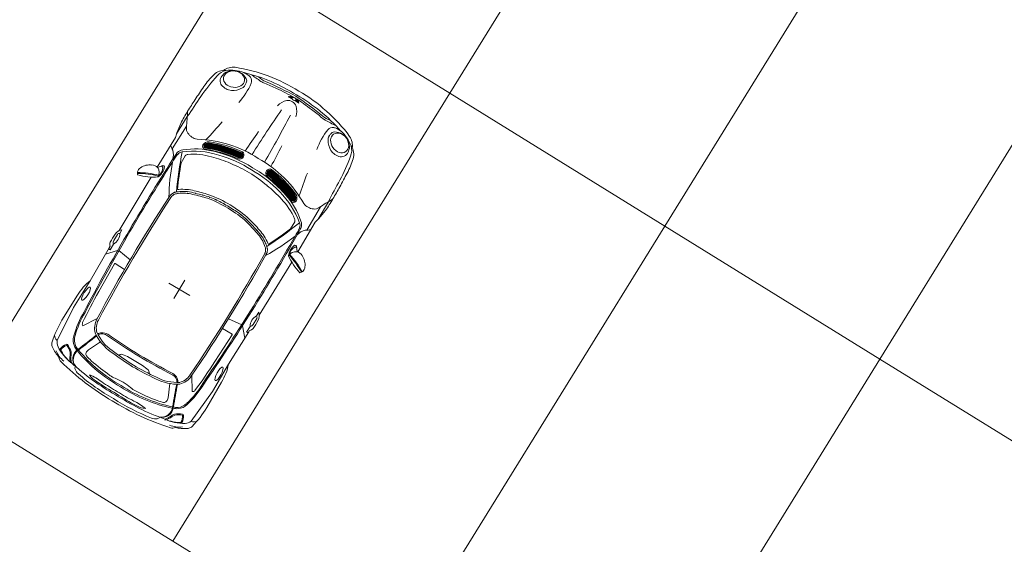
# Model space of a CAD drawing. Units: inches. Extents: x 844 to 2847, y 478 to 905.
# Drawn here: x 940 to 949, y 680 to 685 of the extents above; entities that cross this region are included whole.
import ezdxf

# ---------------------------------------------------------------- set-up
doc = ezdxf.new("R2010")
doc.units = ezdxf.units.IN
doc.header["$MEASUREMENT"] = 0
doc.layers.add('Bcoches', color=253, linetype='Continuous', lineweight=0)
doc.layers.add('cajones', color=253, linetype='Continuous', lineweight=0)

# ---------------------------------------------------------------- blocks, each defined once
blk = doc.blocks.new('MINI PLANTA')
at = {"lineweight": 13}
for p, q in [((2.735, 0.8351), (3.0151, 0.8419)), ((0.7461, 0.7975), (0.9394, 0.8016)), ((1.0831, 0.7643), (0.8271, 0.7577)), ((0.9754, 0.7933), (1.3046, 0.8006)), ((1.2643, 0.7625), (1.3067, 0.7937)), ((1.4162, 0.8027), (2.0078, 0.8061)), ((2.0266, 0.7872), (1.9867, 0.787)), ((2.0473, 0.8013), (2.1129, 0.8027)), ((2.2077, 0.7878), (2.1442, 0.7876)), ((2.1776, 0.7223), (2.2648, 0.8034)), ((2.1785, 0.8036), (2.1954, 0.8039)), ((2.1954, 0.8039), (2.556, 0.8012)), ((2.556, 0.8012), (2.8574, 0.8091)), ((2.8574, 0.8091), (3.2031, 0.7842)), ((3.1924, 0.8119), (3.1769, 0.8307)), ((2.1917, 0.5747), (2.1722, 0.7111)), ((2.1798, 0.711), (2.1776, 0.7223)), ((2.2997, 0.5744), (2.2964, 0.68)), ((2.3024, 0.6847), (2.6039, 0.6789)), ((1.153, 0.6259), (1.0773, 0.627)), ((2.9594, 0.6445), (2.8319, 0.5615)), ((0.8498, 0.4731), (0.908, 0.4745)), ((0.8527, 0.4807), (0.9111, 0.4822)), ((0.8557, 0.4883), (0.9142, 0.4898)), ((0.8591, 0.4959), (0.9175, 0.4974)), ((0.8644, 0.5036), (0.9184, 0.5049)), ((0.8724, 0.5113), (0.9163, 0.5124)), ((0.8863, 0.5192), (0.9098, 0.5198)), ((3.0058, 0.4236), (3.1306, 0.4816)), ((0.8175, 0.3743), (0.8739, 0.3757)), ((0.8196, 0.3819), (0.8761, 0.3833)), ((0.8218, 0.3895), (0.8784, 0.3909)), ((0.8241, 0.3971), (0.8808, 0.3985)), ((0.8264, 0.4047), (0.8832, 0.4061)), ((0.8288, 0.4123), (0.8857, 0.4137)), ((0.8312, 0.4198), (0.8883, 0.4213)), ((0.8337, 0.4274), (0.8909, 0.4289)), ((0.8362, 0.435), (0.8936, 0.4365)), ((0.8388, 0.4427), (0.8963, 0.4441)), ((0.8415, 0.4503), (0.8991, 0.4517)), ((0.8442, 0.4579), (0.902, 0.4593)), ((0.847, 0.4655), (0.905, 0.4669)), ((0.7958, 0.2833), (0.8517, 0.2847)), ((0.7974, 0.2909), (0.8532, 0.2923)), ((0.7989, 0.2984), (0.8548, 0.2999)), ((0.8005, 0.306), (0.8564, 0.3074)), ((0.8022, 0.3136), (0.8581, 0.315)), ((0.8039, 0.3212), (0.8599, 0.3226)), ((0.8057, 0.3288), (0.8617, 0.3302)), ((0.8075, 0.3363), (0.8636, 0.3378)), ((0.8094, 0.3439), (0.8655, 0.3453)), ((0.8113, 0.3515), (0.8675, 0.3529)), ((0.8133, 0.3591), (0.8696, 0.3605)), ((0.8154, 0.3667), (0.8717, 0.3681)), ((0.7817, 0.1925), (0.8378, 0.1939)), ((0.7826, 0.2001), (0.8387, 0.2015)), ((0.7835, 0.2076), (0.8396, 0.209)), ((0.7845, 0.2152), (0.8405, 0.2166)), ((0.7856, 0.2227), (0.8416, 0.2242)), ((0.7867, 0.2303), (0.8426, 0.2317)), ((0.7878, 0.2379), (0.8438, 0.2393)), ((0.7891, 0.2454), (0.8449, 0.2468)), ((0.7903, 0.253), (0.8462, 0.2544)), ((0.7916, 0.2606), (0.8475, 0.262)), ((0.793, 0.2682), (0.8488, 0.2696)), ((0.7944, 0.2757), (0.8502, 0.2771)), ((0.78, 0.1774), (0.8363, 0.1788)), ((0.7808, 0.1849), (0.837, 0.1864)), ((0.7822, 0.1699), (0.8336, 0.1712)), ((0.7881, 0.1625), (0.8279, 0.1635)), ((2.1987, -0.084), (2.1963, 0.1457)), ((0.0802, 0.0236), (0.0806, 0.0412)), ((0.0855, 0.0278), (0.0855, 0.0511)), ((0.0922, 0.0274), (0.0928, 0.0588)), ((0.0979, 0.0214), (0.099, 0.0676)), ((2.0969, 0.0298), (2.2981, 0.0319)), ((0.0805, -0.0073), (0.0813, -0.0249)), ((0.086, -0.0114), (0.0864, -0.0347)), ((0.0926, -0.0109), (0.0939, -0.0422)), ((0.0982, -0.0047), (0.1002, -0.0509)), ((0.7835, -0.146), (0.8398, -0.1463)), ((0.7844, -0.1536), (0.8407, -0.1538)), ((0.7855, -0.1385), (0.8369, -0.1387)), ((0.7855, -0.1611), (0.8416, -0.1613)), ((0.7865, -0.1687), (0.8426, -0.1689)), ((0.7876, -0.1762), (0.8437, -0.1764)), ((0.7888, -0.1837), (0.8448, -0.1839)), ((0.7912, -0.131), (0.831, -0.1312)), ((0.79, -0.1913), (0.846, -0.1915)), ((0.7913, -0.1988), (0.8472, -0.199)), ((0.7926, -0.2064), (0.8485, -0.2066)), ((0.794, -0.2139), (0.8499, -0.2141)), ((0.7954, -0.2214), (0.8513, -0.2216)), ((0.7969, -0.229), (0.8527, -0.2292)), ((0.7984, -0.2365), (0.8543, -0.2367)), ((0.8, -0.2441), (0.8558, -0.2443)), ((0.8016, -0.2516), (0.8575, -0.2518)), ((0.8033, -0.2591), (0.8591, -0.2593)), ((0.805, -0.2667), (0.8609, -0.2669)), ((0.8068, -0.2742), (0.8627, -0.2744)), ((0.8086, -0.2818), (0.8645, -0.282)), ((0.8105, -0.2893), (0.8665, -0.2895)), ((0.8124, -0.2968), (0.8684, -0.297)), ((0.8144, -0.3044), (0.8705, -0.3046)), ((0.8164, -0.3119), (0.8726, -0.3121)), ((0.8185, -0.3195), (0.8747, -0.3197)), ((0.8207, -0.327), (0.877, -0.3272)), ((0.8229, -0.3346), (0.8792, -0.3348)), ((0.8251, -0.3421), (0.8816, -0.3423)), ((0.8275, -0.3496), (0.884, -0.3498)), ((0.8298, -0.3572), (0.8864, -0.3574)), ((0.8323, -0.3647), (0.889, -0.3649)), ((0.8347, -0.3723), (0.8916, -0.3725)), ((3.0141, -0.3445), (3.1401, -0.3998)), ((0.8373, -0.3798), (0.8942, -0.38)), ((0.8399, -0.3874), (0.8969, -0.3876)), ((0.8425, -0.3949), (0.8997, -0.3951)), ((0.8452, -0.4024), (0.9026, -0.4027)), ((0.848, -0.41), (0.9055, -0.4102)), ((0.8508, -0.4175), (0.9085, -0.4177)), ((0.8537, -0.4251), (0.9115, -0.4253)), ((0.8566, -0.4326), (0.9146, -0.4328)), ((0.8596, -0.4402), (0.9178, -0.4404)), ((0.8627, -0.4477), (0.9211, -0.4479)), ((0.8658, -0.4553), (0.9244, -0.4555)), ((0.8693, -0.4628), (0.9278, -0.463)), ((0.8748, -0.4704), (0.9288, -0.4706)), ((0.883, -0.4779), (0.9269, -0.4781)), ((0.897, -0.4855), (0.9205, -0.4856)), ((2.2033, -0.513), (2.1868, -0.6498)), ((2.3113, -0.5104), (2.3103, -0.616)), ((2.9724, -0.5663), (2.8431, -0.4861)), ((1.166, -0.5864), (1.0904, -0.5892)), ((2.1944, -0.6495), (2.1925, -0.6609)), ((2.3164, -0.6205), (2.6177, -0.6084)), ((1.0991, -0.7264), (0.8431, -0.7252)), ((1.2802, -0.7206), (1.3233, -0.751)), ((2.0429, -0.7289), (2.003, -0.7296)), ((2.0638, -0.7427), (2.1294, -0.7427)), ((2.2239, -0.7257), (2.1605, -0.7268)), ((2.1925, -0.6609), (2.2813, -0.7401)), ((2.1951, -0.7421), (2.212, -0.7421)), ((2.212, -0.7421), (2.5725, -0.7316)), ((2.5725, -0.7316), (2.8739, -0.733)), ((2.8739, -0.733), (3.219, -0.7007)), ((3.2089, -0.7287), (3.1938, -0.7478)), ((0.7629, -0.7668), (0.9563, -0.7667)), ((0.9921, -0.7576), (1.3213, -0.7578)), ((1.4329, -0.7575), (2.0245, -0.7483)), ((2.7521, -0.7617), (3.0323, -0.7624))]:
    blk.add_line(p, q, dxfattribs=at)
for centre, radius, start, end in [((2.2002, 0.5019), 0.8723, 150.16883, 163.51658), ((1.4191, 0.874), 0.067, 74.93556, 115.78551), ((1.4205, 0.8885), 0.0527, 37.69151, 72.29989), ((1.3715, 0.8176), 0.0691, 148.79516, 200.21051), ((1.4598, 0.7897), 0.1605, 115.78551, 156.63193), ((2.2002, 0.5019), 0.8639, 150.16883, 163.51658), ((0.9458, 1.0542), 0.5334, 324.7065, 345.50672), ((3.0321, -0.092), 0.9341, 77.18439, 91.04026), ((0.312, 0.6431), 0.1436, 104.31998, 155.05934), ((0.2973, 0.5891), 0.1627, 100.32487, 135.23123), ((0.6007, -0.7742), 1.5591, 93.15223, 102.31241), ((0.473, 0.0425), 0.7654, 93.87206, 104.87664), ((1.109, -9.3536), 10.183, 93.03748, 93.87206), ((0.1684, 7.9672), 7.1929, 272.76116, 274.60659), ((0.8498, -4.4685), 5.291, 91.60944, 93.03748), ((0.7377, -0.4783), 1.2993, 85.79584, 91.60944), ((2.8925, 5.0646), 4.7765, 242.69213, 244.54815), ((0.7799, 0.0968), 0.7226, 78.08899, 85.79584), ((0.8116, 0.6839), 0.0734, 23.08628, 67.40499), ((0.6119, -0.6998), 1.5367, 76.31686, 78.08899), ((0.9926, 0.7123), 0.106, 22.09842, 51.42038), ((1.2101, 0.8833), 0.1773, 227.71069, 256.36074), ((1.2794, 0.7539), 0.0173, 150.17586, 221.81326), ((1.2961, 0.7679), 0.0207, 171.95557, 224.04685), ((1.3278, 0.8265), 0.0865, 237.43869, 295.4901), ((1.3862, 0.8357), 0.0899, 207.85126, 266.8079), ((2.0605, 0.7268), 0.0952, 93.79443, 140.78326), ((2.0458, 0.7814), 0.02, 85.70589, 163.21697), ((2.0851, 0.8832), 0.1124, 238.65938, 301.75482), ((2.107, -0.0556), 0.879, 87.5768, 93.44191), ((2.1137, 0.7644), 0.0384, 37.21471, 91.22933), ((2.1428, 0.7911), 0.0316, 58.03496, 87.5768), ((2.0876, 0.7027), 0.1357, 47.99544, 58.03496), ((2.1957, 0.7914), 0.0125, 343.08474, 91.22933), ((2.7364, 0.3379), 0.4972, 90.17102, 111.27293), ((3.162, 0.7843), 0.0411, 359.84911, 42.34667), ((3.1566, 0.6754), 0.1183, 37.16556, 66.843), ((3.2234, 0.7491), 0.0715, 61.70106, 77.18439), ((3.2276, 0.7569), 0.0626, 30.79797, 61.70106), ((2.9625, 0.5627), 0.391, 18.67781, 35.35475), ((0.26, 0.5736), 0.1629, 113.65178, 154.73513), ((0.4961, 0.4714), 0.3908, 143.53099, 168.87667), ((0.2667, 0.5816), 0.1316, 114.15026, 149.21845), ((0.259, 0.5677), 0.1417, 89.23646, 109.025), ((0.26, 0.6393), 0.0701, 1.03847, 89.23646), ((0.7677, 0.6555), 0.1252, 338.33302, 27.17732), ((1.5729, 0.2261), 0.6954, 139.98587, 164.08175), ((1.6799, 0.178), 0.7905, 141.64936, 167.04874), ((1.1243, 0.6035), 0.1091, 108.87817, 140.26965), ((1.1063, 0.6386), 0.0552, 94.08251, 147.19501), ((-0.1308, -2.761), 3.6303, 64.78499, 70.85403), ((1.2485, -1.5185), 2.231, 92.06244, 94.10127), ((1.1778, 0.2241), 0.4757, 88.59924, 99.12258), ((1.8946, -19.0688), 19.7931, 87.25942, 92.10294), ((1.907, -18.6067), 19.3196, 87.23083, 92.12864), ((0.5141, -1.1606), 1.979, 60.3035, 70.04627), ((1.3195, 0.8772), 0.145, 248.51821, 295.14958), ((2.3026, 0.6782), 0.00642, 91.22933, 164.1644), ((2.5071, -4.4171), 5.097, 85.17943, 88.91201), ((2.857, -0.1149), 0.8054, 73.87932, 91.17777), ((2.8464, -0.2022), 0.9039, 74.56253, 90.34483), ((2.933, 0.6332), 0.0287, 23.13422, 85.17943), ((3.056, 0.5358), 0.1255, 36.09063, 76.89898), ((3.056, 0.5358), 0.1369, 36.09063, 76.89898), ((3.1994, 0.6822), 0.0116, 123.35382, 193.57302), ((3.3775, 0.7574), 0.2048, 202.35683, 223.70609), ((3.27, 0.5932), 0.1251, 95.21639, 127.95099), ((3.2708, 0.5898), 0.1189, 92.92191, 128.31096), ((3.3775, 0.7574), 0.1952, 202.35683, 223.70609), ((2.9045, 0.5179), 0.4153, 5.86273, 33.46559), ((2.9731, 0.5211), 0.3466, 6.48155, 34.56773), ((3.1136, 0.5972), 0.2305, 8.14759, 39.04008), ((3.2913, 0.6301), 0.0713, 17.58785, 54.22069), ((1.6145, 0.0492), 1.615, 158.42214, 181.48768), ((0.2661, 0.573), 0.1357, 145.97864, 214.49951), ((0.1733, 0.6317), 0.162, 307.26827, 344.24868), ((0.2046, 0.6162), 0.1278, 347.10299, 11.00369), ((1.8649, 0.0697), 1.1195, 151.18283, 182.78322), ((1.5388, 0.2676), 0.5949, 144.8625, 166.59567), ((1.0905, 0.581), 0.0479, 105.89102, 142.75231), ((-0.0885, -2.6606), 3.5132, 65.10918, 69.30554), ((2.1976, -14.622), 15.1967, 87.57676, 92.67975), ((2.8324, 0.3808), 0.1805, 45.1359, 87.54473), ((0.429, 7.2191), 7.1944, 290.70307, 292.45523), ((0.429, 7.2191), 7.2015, 290.70307, 292.45523), ((3.0791, 0.5462), 0.1008, 13.78556, 38.7775), ((3.0791, 0.5462), 0.1121, 14.86797, 38.7775), ((3.2263, 0.4754), 0.1068, 16.51898, 117.46493), ((3.2279, 0.467), 0.108, 21.0582, 116.5), ((1.828, 0.0769), 1.4367, 358.62028, 19.80341), ((1.8107, 0.0733), 1.4673, 358.7933, 19.73317), ((3.297, 0.6913), 0.1012, 228.15669, 247.33158), ((3.297, 0.6913), 0.0916, 228.15669, 247.33158), ((3.1949, 0.4322), 0.1773, 46.25143, 69.17207), ((3.1949, 0.4322), 0.187, 46.25143, 69.17207), ((0.8805, 0.0396), 2.5531, 0.10116, 13.86876), ((1.7656, 0.058), 1.7237, 163.52848, 181.67204), ((-6.5859, -0.1345), 6.7086, 4.27062, 5.25899), ((3.5812, 0.5977), 3.4689, 180.84142, 181.61723), ((0.1849, 0.5018), 0.0713, 181.61723, 205.61973), ((0.1806, 0.4997), 0.0665, 205.61973, 257.26856), ((0.19, 0.5218), 0.044, 215.55533, 263.16005), ((0.2193, 0.7659), 0.2899, 263.16005, 269.14626), ((0.2158, 0.5315), 0.0554, 269.14626, 302.53458), ((0.0412, 0.8053), 0.3802, 302.53458, 307.26827), ((-0.3674, 5.7576), 5.3638, 280.61241, 283.07099), ((1.9583, 0.0552), 1.1956, 158.28513, 174.16273), ((1.9583, 0.0552), 1.1846, 158.28513, 174.16273), ((1.8937, 0.079), 1.1073, 156.81097, 175.73245), ((1.8937, 0.079), 1.0998, 156.41305, 175.9167), ((1.8937, 0.079), 1.0923, 156.08322, 175.97955), ((1.8937, 0.079), 1.0847, 155.86342, 175.94619), ((1.8937, 0.079), 1.0772, 155.87623, 175.79985), ((1.8937, 0.079), 1.0696, 156.06533, 175.49148), ((1.8937, 0.079), 1.0621, 156.81097, 174.62315), ((1.8937, 0.079), 1.0511, 156.81097, 174.62315), ((0.9053, 0.4694), 0.0643, 92.35699, 153.16777), ((0.9053, 0.4694), 0.0533, 92.35699, 153.16777), ((0.8991, 0.5035), 0.0304, 341.04058, 83.23494), ((0.8987, 0.5035), 0.0197, 341.31293, 77.13998), ((1.4861, 0.4665), 0.0916, 89.36596, 130.50071), ((1.4861, 0.4665), 0.0752, 89.36596, 130.50071), ((2.1976, -14.622), 15.1804, 87.57676, 92.67975), ((2.8324, 0.3808), 0.1642, 45.1359, 87.54473), ((2.997, 0.4044), 0.0887, 116.97518, 142.56869), ((2.9852, 0.4224), 0.0584, 113.95577, 150.24125), ((2.5834, 0.2501), 0.4403, 4.53937, 34.48934), ((2.5834, 0.2501), 0.4567, 4.53937, 34.48934), ((3.1566, 0.4258), 0.0616, 82.09286, 114.93231), ((3.1621, 0.4564), 0.0305, 25.13046, 84.38941), ((2.5472, 0.2655), 0.6741, 12.10464, 17.60203), ((1.1537, 0.0894), 2.2145, 358.80928, 12.27585), ((3.3263, 0.4714), 0.0384, 45.60628, 87.57332), ((3.2644, 0.43), 0.1124, 10.11524, 37.7952), ((-0.1069, 0.3518), 0.1917, 352.01127, 16.14122), ((0.2469, 1.0917), 0.6618, 262.9794, 281.73151), ((2.0609, 0.0555), 1.2118, 162.65034, 181.8498), ((2.0915, 0.0689), 1.1804, 163.43477, 172.62424), ((3.0327, 0.3966), 0.1227, 149.81131, 178.30279), ((-4.0201, -0.1109), 6.9489, 1.23366, 4.21853), ((3.0149, 0.4054), 0.0926, 150.24125, 179.45619), ((-4.0201, -0.1109), 6.9617, 1.23366, 4.26081), ((1.2513, 0.039), 1.9893, 4.19271, 10.65536), ((1.4896, 0.0945), 1.9186, 358.48654, 10.66925), ((2.7439, -0.0448), 2.6866, 172.08421, 178.87615), ((2.002, 0.0426), 1.9223, 171.51883, 175.21865), ((-0.2194, 0.3738), 0.3236, 351.51883, 358.4463), ((2.0938, 0.0516), 1.2226, 165.62001, 181.63765), ((0.0044, -0.0364), 3.035, 1.43597, 6.07068), ((0.0044, -0.0364), 3.0514, 1.43597, 6.07068), ((3.812, 0.2829), 0.4888, 171.79803, 187.29628), ((3.1826, 0.2707), 0.1671, 359.44108, 29.3817), ((13.6317, -0.9302), 13.5926, 175.21865, 175.62333), ((2.6941, -0.0211), 1.7896, 172.24219, 178.78042), ((3.0421, 0.1707), 0.0402, 131.63944, 159.70474), ((3.0228, 0.1925), 0.0111, 49.26075, 131.63944), ((1.5163, 0.0828), 1.816, 358.74356, 4.3581), ((1.5056, 0.1159), 1.8504, 357.75167, 4.74909), ((1.3828, 0.0073), 1.308, 175.62333, 179.96535), ((0.2612, -0.0524), 0.1681, 103.02654, 138.43176), ((0.8252, -2.5889), 2.7473, 91.59181, 96.24626), ((0.8052, 0.1799), 0.0364, 184.86768, 271.26096), ((0.8066, 0.1833), 0.0278, 195.88867, 262.79009), ((0.8075, 0.1848), 0.0294, 261.32389, 347.69094), ((0.8059, 0.1856), 0.0421, 270.04341, 348.27424), ((3.6266, 0.0789), 0.6311, 170.35631, 183.58947), ((3.7841, 0.0357), 0.5575, 170.52967, 179.35917), ((3.0406, 0.1597), 0.1962, 350.52967, 7.26223), ((1.615, 0), 1.615, 179.74164, 202.80719), ((1.7663, -0.0056), 1.7237, 179.55728, 197.70085), ((2.7422, 0.1182), 2.6866, 182.35317, 189.14512), ((1.3825, 0.0369), 1.308, 181.26398, 185.606), ((0.0876, 0.0307), 0.0125, 123.76495, 174.58723), ((0.0862, 0.0425), 0.0058, 97.20824, 193.29271), ((0.0936, 0.0507), 0.00815, 95.68332, 176.72938), ((0.1028, 0.0584), 0.00995, 112.6026, 177.76762), ((0.1819, 0.0179), 0.0621, 138.43176, 188.65706), ((0.1821, 0.0005), 0.0621, 172.57227, 222.79757), ((0.9992, -9.8064), 9.8943, 91.46886, 94.42393), ((1.8658, -0.0151), 1.1195, 178.4461, 210.0465), ((2.0614, 0.0033), 1.2118, 179.37952, 198.57898), ((2.0942, 0.0079), 1.2226, 179.59168, 195.60931), ((2.6929, 0.0935), 1.7896, 182.44891, 188.98714), ((-4.0217, 0.0392), 6.9489, 357.01079, 359.99567), ((-4.0217, 0.0392), 6.9617, 356.96851, 359.99567), ((3.6273, 0.0134), 0.6311, 177.63986, 190.87301), ((0.0034, 0.0511), 3.035, 355.15864, 359.79336), ((0.0034, 0.0511), 3.0514, 355.15864, 359.79336), ((1.8291, -0.0231), 1.4367, 341.42591, 2.60905), ((1.8117, -0.0199), 1.4673, 341.49615, 2.43603), ((3.7838, 0.0601), 0.5575, 181.87016, 190.69965), ((1.1552, -0.0501), 2.2145, 348.95348, 2.42005), ((1.5176, -0.0357), 1.816, 356.87123, 2.48577), ((1.5076, -0.069), 1.8504, 356.48024, 3.47765), ((0.881, -0.0061), 2.5531, 347.36057, 1.12817), ((1.4911, -0.048), 1.9186, 350.56007, 2.74279), ((0.088, -0.0143), 0.0125, 186.64209, 237.46438), ((13.6084, 1.237), 13.5926, 185.606, 186.01067), ((0.087, -0.0261), 0.0058, 167.93661, 264.02108), ((0.0946, -0.0341), 0.00815, 184.49995, 265.546), ((0.1039, -0.0416), 0.00995, 183.4617, 248.62673), ((0.2598, 0.0725), 0.1681, 222.79757, 258.20278), ((0.7884, 9.8401), 9.8943, 266.8054, 269.76047), ((3.0432, -0.0798), 0.1962, 353.96709, 10.69965), ((2.0023, 0.015), 1.9223, 186.01067, 189.71049), ((0.7693, 2.6205), 2.7473, 264.98307, 269.63752), ((0.8087, -0.148), 0.0364, 89.96836, 176.36165), ((1.9589, 0.0014), 1.1956, 187.06659, 202.94419), ((0.8102, -0.1514), 0.0278, 98.43924, 165.34065), ((1.9589, 0.0014), 1.1846, 187.06659, 202.94419), ((1.8948, -0.0238), 1.1073, 185.49687, 204.41835), ((1.8948, -0.0238), 1.0998, 185.31262, 204.81627), ((0.8111, -0.1528), 0.0294, 13.53839, 99.90544), ((1.8948, -0.0238), 1.0923, 185.24977, 205.1461), ((0.8096, -0.1537), 0.0421, 12.95508, 91.18592), ((1.8948, -0.0238), 1.0847, 185.28314, 205.36591), ((1.8948, -0.0238), 1.0772, 185.42948, 205.35309), ((1.8948, -0.0238), 1.0696, 185.73785, 205.164), ((1.8948, -0.0238), 1.0621, 186.60617, 204.41835), ((1.8948, -0.0238), 1.0511, 186.60617, 204.41835), ((2.0924, -0.0095), 1.1804, 188.60509, 197.79456), ((3.0449, -0.0909), 0.0402, 201.52459, 229.58989), ((3.0261, -0.113), 0.0111, 229.58989, 311.96858), ((1.2517, 0.0024), 1.9893, 350.57397, 357.03661), ((3.817, -0.1865), 0.4888, 173.93305, 189.43129), ((3.1875, -0.1878), 0.1671, 331.84763, 1.78825), ((2.588, -0.1801), 0.4403, 326.73999, 356.68995), ((2.588, -0.1801), 0.4567, 326.73999, 356.68995), ((-0.0995, -0.3395), 0.1917, 345.08811, 9.21806), ((-6.5875, 0.0078), 6.7086, 355.97033, 356.95871), ((-0.2114, -0.3639), 0.3236, 2.78303, 9.71049), ((1.6831, -0.1274), 0.7905, 194.18058, 219.57996), ((1.544, -0.2199), 0.5949, 194.63366, 216.36683), ((3.0403, -0.3169), 0.1227, 182.92654, 211.41802), ((3.0228, -0.3261), 0.0926, 181.77314, 210.98807), ((2.9934, -0.3437), 0.0584, 210.98807, 247.27356), ((2.5521, -0.1962), 0.6741, 343.6273, 349.12468), ((3.2727, -0.3453), 0.1124, 323.43413, 351.11409), ((0.1955, -0.4832), 0.0713, 155.6096, 179.6121), ((0.1912, -0.4812), 0.0665, 103.96077, 155.6096), ((0.201, -0.503), 0.044, 98.06928, 145.67399), ((0.2701, -1.0716), 0.6618, 79.49782, 98.24993), ((0.2355, -0.7465), 0.2899, 92.08307, 98.06928), ((0.227, -0.5122), 0.0554, 58.69475, 92.08307), ((0.0583, -0.7896), 0.3802, 53.96106, 58.69475), ((-0.2439, -5.7496), 5.3638, 78.15833, 80.61691), ((0.915, -0.4353), 0.0643, 208.06156, 268.87234), ((0.915, -0.4353), 0.0533, 208.06156, 268.87234), ((1.5773, -0.1778), 0.6954, 197.14757, 221.24346), ((0.9095, -0.4696), 0.0304, 277.99438, 20.18875), ((0.9092, -0.4695), 0.0197, 284.08934, 19.91639), ((2.8398, -0.3054), 0.1642, 273.6846, 316.09342), ((2.8398, -0.3054), 0.1805, 273.6846, 316.09342), ((3.0049, -0.3254), 0.0887, 218.66064, 244.25414), ((0.5837, -7.1937), 7.1944, 68.77409, 70.52626), ((0.5837, -7.1937), 7.2015, 68.77409, 70.52626), ((3.1648, -0.3434), 0.0616, 246.29702, 279.13647), ((3.171, -0.3739), 0.0305, 276.83992, 336.09887), ((3.2356, -0.3916), 0.1068, 243.76439, 344.71035), ((3.237, -0.3831), 0.108, 244.72933, 340.17112), ((3.3355, -0.3854), 0.0384, 273.656, 315.62305), ((3.593, -0.5062), 3.4689, 179.6121, 180.3879), ((0.506, -0.446), 0.3908, 192.35266, 217.69833), ((0.2781, -0.5526), 0.1357, 146.72982, 215.25068), ((0.1866, -0.6132), 0.162, 16.98065, 53.96106), ((-0.1901, 2.7721), 3.6303, 290.3753, 296.44434), ((-0.1458, 2.6727), 3.5132, 291.92379, 296.12015), ((0.4889, 1.1859), 1.979, 291.18306, 300.92583), ((1.4956, -0.42), 0.0916, 230.72861, 271.86337), ((1.4956, -0.42), 0.0752, 230.72861, 271.86337), ((1.8833, 14.6803), 15.1967, 268.54957, 273.65257), ((1.8833, 14.6803), 15.1804, 268.54957, 273.65257), ((3.0666, -0.4556), 0.1255, 284.33035, 325.13869), ((3.0666, -0.4556), 0.1369, 284.33035, 325.13869), ((3.09, -0.4654), 0.1008, 322.45183, 347.44377), ((3.09, -0.4654), 0.1121, 322.45183, 346.36136), ((3.3928, -0.6702), 0.2048, 137.52324, 158.87249), ((3.3928, -0.6702), 0.1952, 137.52324, 158.87249), ((3.3109, -0.6058), 0.1012, 113.89775, 133.07264), ((3.3109, -0.6058), 0.0916, 113.89775, 133.07264), ((2.9147, -0.4409), 0.4153, 327.76373, 355.36659), ((3.2033, -0.349), 0.1773, 292.05726, 314.97789), ((2.9835, -0.4427), 0.3466, 326.66159, 354.74778), ((3.2033, -0.349), 0.187, 292.05726, 314.97789), ((3.1255, -0.5157), 0.2305, 322.18924, 353.08173), ((0.2721, -0.5534), 0.1629, 206.49419, 247.57754), ((0.2789, -0.5612), 0.1316, 212.01088, 247.07907), ((0.2735, -0.619), 0.0701, 271.99286, 0.19085), ((0.2176, -0.5971), 0.1278, 350.22564, 14.12634), ((0.7814, -0.6243), 0.1252, 334.05201, 22.89631), ((1.1368, -0.5647), 0.1091, 220.95968, 252.35115), ((1.1025, -0.5429), 0.0479, 218.47702, 255.3383), ((1.1196, -0.6002), 0.0552, 214.03432, 267.14682), ((1.4849, 19.1196), 19.7931, 269.12638, 273.9699), ((1.5072, 18.6579), 19.3196, 269.10069, 273.99849), ((2.3164, -0.6141), 0.00642, 197.06493, 270), ((2.4116, 4.4844), 5.097, 272.31732, 276.0499), ((2.8537, 0.1907), 0.8054, 270.05155, 287.35001), ((2.8412, 0.2778), 0.9039, 270.8845, 286.6668), ((2.9457, -0.5556), 0.0287, 276.0499, 338.09511), ((3.2131, -0.5989), 0.0116, 167.65631, 237.87551), ((3.2818, -0.5084), 0.1251, 233.27834, 266.01294), ((3.2825, -0.505), 0.1189, 232.91836, 268.30742), ((2.9737, -0.4844), 0.391, 325.87457, 342.55152), ((3.3039, -0.5447), 0.0713, 307.00864, 343.64148), ((0.3256, -0.6217), 0.1436, 206.16998, 256.90935), ((0.3097, -0.568), 0.1627, 225.9981, 260.90446), ((0.271, -0.5475), 0.1417, 252.20432, 271.99286), ((0.5838, 0.8014), 1.5591, 258.91692, 268.07709), ((3.0003, -4.9868), 4.7765, 116.68117, 118.5372), ((0.8259, -0.6518), 0.0734, 293.82434, 338.14305), ((1.0075, -0.6763), 0.106, 309.80894, 339.1309), ((1.2155, 1.5595), 2.231, 267.12805, 269.16689), ((1.2286, -0.8426), 0.1773, 104.86859, 133.51864), ((1.1822, -0.1842), 0.4757, 262.10675, 272.63008), ((1.2951, -0.7117), 0.0173, 139.41607, 211.05347), ((1.3379, -0.8341), 0.145, 66.07975, 112.71112), ((1.3121, -0.7254), 0.0207, 137.18247, 189.27376), ((1.345, -0.7832), 0.0865, 65.73923, 123.79063), ((1.4036, -0.7912), 0.0899, 94.42142, 153.37806), ((2.2103, -0.44), 0.8723, 197.71275, 211.06049), ((2.2103, -0.44), 0.8639, 197.71275, 211.06049), ((0.968, -1.0191), 0.5334, 15.72261, 36.52283), ((2.0755, -0.6679), 0.0952, 220.44606, 267.43489), ((2.1034, -0.8237), 0.1124, 59.4745, 122.56994), ((2.0619, -0.7227), 0.02, 198.01236, 275.52344), ((2.1294, -0.7043), 0.0384, 270, 324.01461), ((2.1021, -0.6432), 0.1357, 303.19437, 313.23388), ((2.212, -0.7296), 0.0125, 270, 18.14458), ((2.7429, -0.2646), 0.4972, 249.9564, 271.05831), ((3.0292, 0.1716), 0.9341, 270.18906, 284.04494), ((3.178, -0.7017), 0.0411, 318.88266, 1.38022), ((3.1702, -0.5929), 0.1183, 294.38633, 324.06376), ((3.2386, -0.6652), 0.0715, 284.04494, 299.52826), ((3.2429, -0.6729), 0.0626, 299.52826, 330.43135), ((0.4737, -0.0178), 0.7654, 256.35269, 267.35727), ((0.9079, 9.3898), 10.183, 267.35727, 268.19185), ((0.3391, -7.9472), 7.1929, 86.62274, 88.46817), ((0.7535, 4.5002), 5.291, 268.19185, 269.61989), ((0.7271, 0.5086), 1.2993, 269.61989, 275.43349), ((0.7817, -0.0655), 0.7226, 275.43349, 283.14033), ((0.5966, 0.7274), 1.5367, 283.14033, 284.91247), ((1.3886, -0.7734), 0.0691, 161.01882, 212.43417), ((1.4763, -0.7437), 0.1605, 204.5974, 245.44381), ((2.1051, 0.1153), 0.879, 267.78741, 273.65253), ((2.1591, -0.7304), 0.0316, 273.65253, 303.19437), ((1.4374, -0.8287), 0.067, 245.44381, 286.29376), ((1.4391, -0.8432), 0.0527, 288.92944, 323.53782)]:
    blk.add_arc(centre, radius, start, end, dxfattribs=at)
at = {"lineweight": 13, "extrusion": (0, 0, -1)}
for centre, major_axis, ratio in [((2.682, 0.7731), (-0.0733, -0.0036), 0.277359), ((0.2151, 0.5953), (-0.0403, -0.0924), 0.772695)]:
    blk.add_ellipse(centre, major_axis=major_axis, ratio=ratio, dxfattribs=at)
blk.add_ellipse((0.088, 0.0082), major_axis=(-0.0008, -0.0201), ratio=0.631042, start_param=1.540442, end_param=4.682035, dxfattribs=at)
at = {"lineweight": 13}
blk.add_ellipse((0.088, 0.0082), major_axis=(-0.0012, 0.0201), ratio=0.631042, start_param=1.540442, end_param=4.682035, dxfattribs=at)
for centre, major_axis, ratio in [((0.2277, -0.576), (-0.0422, 0.0915), 0.772695), ((2.6978, -0.7008), (-0.0734, 0.002), 0.277359)]:
    blk.add_ellipse(centre, major_axis=major_axis, ratio=ratio, dxfattribs=at)
for points, knots in [([(1.2615, 0.0211), (1.2618, 0.095), (1.2679, 0.1714), (1.2906, 0.2931), (1.3063, 0.3369), (1.3313, 0.429), (1.3556, 0.4753), (1.3849, 0.5197), (1.3875, 0.523), (1.3901, 0.5262)], [0, 0, 0, 0, 0.2213074, 0.2213074, 0.3622008, 0.3622008, 0.5030942, 0.5030942, 0.5151052, 0.5151052, 0.5151052, 0.5151052]), ([(1.2995, 0.021), (1.2998, 0.095), (1.3013, 0.1674), (1.3276, 0.2845), (1.3419, 0.3317), (1.3696, 0.4237), (1.3893, 0.4646), (1.4254, 0.5095), (1.4322, 0.5175), (1.4391, 0.5256)], [0, 0, 0, 0, 0.2216451, 0.2216451, 0.3677791, 0.3677791, 0.5139131, 0.5139131, 0.5458012, 0.5458012, 0.5458012, 0.5458012]), ([(1.2615, 0.0205), (1.2634, -0.0533), (1.2712, -0.1296), (1.2964, -0.2508), (1.3131, -0.2943), (1.3401, -0.3858), (1.3654, -0.4316), (1.3956, -0.4753), (1.3982, -0.4786), (1.4009, -0.4817)], [0, 0, 0, 0, 0.2213074, 0.2213074, 0.3622008, 0.3622008, 0.5030942, 0.5030942, 0.5151052, 0.5151052, 0.5151052, 0.5151052]), ([(1.2995, 0.0215), (1.3014, -0.0525), (1.3045, -0.1249), (1.3332, -0.2413), (1.3485, -0.2882), (1.3783, -0.3797), (1.3988, -0.4201), (1.4358, -0.4642), (1.4428, -0.4721), (1.4499, -0.48)], [0, 0, 0, 0, 0.2216451, 0.2216451, 0.3677791, 0.3677791, 0.5139131, 0.5139131, 0.5458012, 0.5458012, 0.5458012, 0.5458012])]:
    blk.add_open_spline(points, degree=3, knots=knots, dxfattribs=at)
for points in [[(1.2832, 0.021), (1.2877, 0.1561), (1.2977, 0.225), (1.3145, 0.294), (1.3337, 0.3608), (1.3595, 0.4369), (1.3949, 0.4971), (1.4266, 0.5362)], [(1.2832, 0.021), (1.2906, -0.1139), (1.302, -0.1825), (1.3204, -0.2512), (1.341, -0.3175), (1.3684, -0.393), (1.4051, -0.4525), (1.4376, -0.4909)]]:
    blk.add_spline(points, degree=3, dxfattribs=at)
for p in [(1.3949, 0.4971), (1.4266, 0.5362), (1.4627, 0.555), (1.4871, 0.5581), (1.3595, 0.4369), (1.3145, 0.294), (1.3337, 0.3608), (1.2977, 0.225), (1.2877, 0.1561), (1.2826, 0.0736), (1.2837, -0.0315), (1.2906, -0.1139), (1.302, -0.1825), (1.3204, -0.2512), (1.341, -0.3175), (1.3684, -0.393), (1.4051, -0.4525), (1.4376, -0.4909), (1.4741, -0.509), (1.4986, -0.5115)]:
    blk.add_point(p, dxfattribs=at)
blk = doc.blocks.new('A$C0F8D3638')
blk.add_blockref('MINI PLANTA', (-2.2981, -0.0319))
blk = doc.blocks.new('A$C3B7866C3')
at = {"layer": 'Bcoches'}
blk.add_blockref('A$C0F8D3638', (2.298, 0.925), dxfattribs=at)

msp = doc.modelspace()

# ---------------------------------------------------------------- linework, layer by layer
at = {"layer": 'cajones'}
for points in [[(941.9924, 685.7904), (944.034, 684.5286), (946.6627, 688.7819), (944.6211, 690.0437)], [(944.034, 684.5286), (946.0756, 683.2669), (948.7042, 687.5201), (946.6627, 688.7819)], [(946.0756, 683.2669), (948.1171, 682.0051), (950.7458, 686.2584), (948.7042, 687.5201)], [(937.3222, 682.7989), (939.3638, 681.5371), (941.9924, 685.7904), (939.9509, 687.0522)], [(948.1171, 682.0051), (950.1587, 680.7434), (952.7873, 684.9966), (950.7458, 686.2584)], [(939.3638, 681.5371), (941.4053, 680.2754), (944.034, 684.5286), (941.9924, 685.7904)], [(941.4053, 680.2754), (943.4469, 679.0136), (946.0756, 683.2669), (944.034, 684.5286)], [(943.4469, 679.0136), (945.4885, 677.7519), (948.1171, 682.0051), (946.0756, 683.2669)], [(945.4885, 677.7519), (947.53, 676.4901), (950.1587, 680.7434), (948.1171, 682.0051)]]:
    msp.add_lwpolyline(points, close=True, dxfattribs=at)

# ---------------------------------------------------------------- block references
at = {"layer": 'Bcoches', "rotation": 238.2825360129307}
msp.add_blockref('A$C3B7866C3', (941.8354, 685.0219), dxfattribs=at)

doc.saveas('drawing.dxf')
